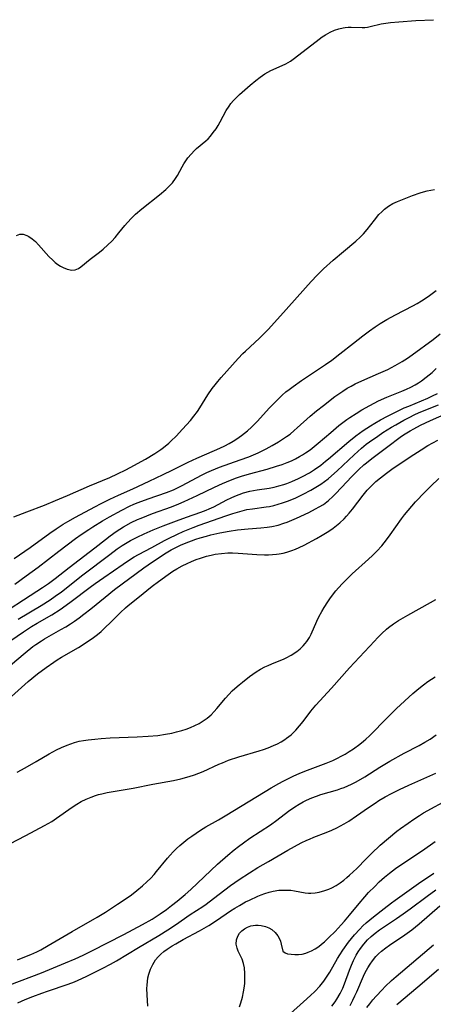
# Model space of a CAD drawing. Units: inches. Extents: x 2143815 to 2149228, y 240612 to 246044.
# Drawn here: x 2146021 to 2146085, y 242004 to 242157 of the extents above; entities that cross this region are included whole.
import ezdxf

# ---------------------------------------------------------------- set-up
doc = ezdxf.new("R2010")
doc.units = ezdxf.units.IN
doc.header["$MEASUREMENT"] = 0
doc.layers.add('c_34_T12S_R21E', color=178, linetype='Continuous')

msp = doc.modelspace()

# ---------------------------------------------------------------- linework, layer by layer
at = {"layer": 'c_34_T12S_R21E'}
for points in [[(2146020.26, 242123.72, 800), (2146020.76, 242123.9, 800), (2146021.3, 242123.89, 800), (2146021.86, 242123.7, 800), (2146022.15, 242123.55, 800), (2146022.67, 242123.19, 800), (2146023.19, 242122.75, 800), (2146023.68, 242122.26, 800), (2146025.29, 242120.45, 800), (2146025.88, 242119.86, 800), (2146026.28, 242119.51, 800), (2146026.68, 242119.2, 800), (2146027.09, 242118.93, 800), (2146027.51, 242118.71, 800), (2146028.13, 242118.45, 800), (2146028.83, 242118.31, 800), (2146029.35, 242118.37, 800), (2146029.9, 242118.6, 800), (2146030.27, 242118.84, 800), (2146031.72, 242120.04, 800), (2146033.13, 242121.12, 800), (2146033.71, 242121.59, 800), (2146034.44, 242122.23, 800), (2146035.06, 242122.82, 800), (2146035.58, 242123.38, 800), (2146036.18, 242124.11, 800), (2146037.11, 242125.28, 800), (2146037.5, 242125.74, 800), (2146038.13, 242126.41, 800), (2146038.77, 242127.02, 800), (2146039.73, 242127.84, 800), (2146042.46, 242130.01, 800), (2146043.47, 242130.86, 800), (2146043.94, 242131.3, 800), (2146044.48, 242131.88, 800), (2146044.98, 242132.54, 800), (2146045.28, 242133.03, 800), (2146046, 242134.37, 800), (2146046.27, 242134.85, 800), (2146046.58, 242135.32, 800), (2146046.9, 242135.77, 800), (2146047.38, 242136.35, 800), (2146047.89, 242136.88, 800), (2146048.24, 242137.2, 800), (2146049.68, 242138.39, 800), (2146050.02, 242138.72, 800), (2146050.38, 242139.11, 800), (2146050.83, 242139.68, 800), (2146051.26, 242140.29, 800), (2146051.59, 242140.81, 800), (2146051.9, 242141.34, 800), (2146052.85, 242143.1, 800), (2146053.28, 242143.8, 800), (2146053.56, 242144.19, 800), (2146053.95, 242144.66, 800), (2146054.42, 242145.15, 800), (2146054.92, 242145.61, 800), (2146056.55, 242147.03, 800), (2146057.43, 242147.77, 800), (2146058.1, 242148.29, 800), (2146058.84, 242148.8, 800), (2146059.78, 242149.33, 800), (2146061.54, 242150.09, 800), (2146062.09, 242150.36, 800), (2146062.46, 242150.57, 800), (2146062.82, 242150.79, 800), (2146063.45, 242151.23, 800), (2146067.28, 242154.19, 800), (2146067.77, 242154.55, 800), (2146068.27, 242154.89, 800), (2146068.97, 242155.3, 800), (2146069.65, 242155.6, 800), (2146070.33, 242155.81, 800), (2146071.01, 242155.96, 800), (2146071.33, 242156.01, 800), (2146071.78, 242156.05, 800), (2146072.28, 242156.06, 800), (2146073.97, 242156, 800), (2146074.38, 242156.02, 800), (2146074.78, 242156.07, 800), (2146075.19, 242156.14, 800), (2146076.93, 242156.55, 800), (2146077.62, 242156.68, 800), (2146078.39, 242156.78, 800), (2146079.66, 242156.89, 800), (2146082.29, 242157.08, 800), (2146085.03, 242157.22, 800)], [(2146019.86, 242079.99, 802), (2146021.84, 242080.79, 802), (2146024.61, 242081.84, 802), (2146026.33, 242082.52, 802), (2146028.18, 242083.32, 802), (2146031.61, 242084.84, 802), (2146034.77, 242086.14, 802), (2146035.97, 242086.67, 802), (2146037.25, 242087.29, 802), (2146037.93, 242087.65, 802), (2146040.28, 242088.95, 802), (2146041.75, 242089.83, 802), (2146042.7, 242090.47, 802), (2146043.11, 242090.78, 802), (2146043.91, 242091.45, 802), (2146044.29, 242091.81, 802), (2146045.04, 242092.54, 802), (2146046.07, 242093.62, 802), (2146047.27, 242094.97, 802), (2146047.82, 242095.65, 802), (2146048.36, 242096.38, 802), (2146048.73, 242096.95, 802), (2146050.01, 242098.98, 802), (2146050.68, 242099.94, 802), (2146051.11, 242100.5, 802), (2146051.55, 242101.05, 802), (2146052.05, 242101.64, 802), (2146054.71, 242104.59, 802), (2146055.45, 242105.35, 802), (2146055.83, 242105.73, 802), (2146058.01, 242107.76, 802), (2146058.6, 242108.34, 802), (2146059.35, 242109.1, 802), (2146061.3, 242111.22, 802), (2146066.03, 242116.56, 802), (2146066.97, 242117.55, 802), (2146067.98, 242118.52, 802), (2146069.48, 242119.86, 802), (2146071.07, 242121.24, 802), (2146072.99, 242122.83, 802), (2146073.67, 242123.44, 802), (2146074.16, 242123.95, 802), (2146074.74, 242124.65, 802), (2146075.86, 242126.1, 802), (2146076.57, 242126.94, 802), (2146077, 242127.39, 802), (2146077.45, 242127.81, 802), (2146078.05, 242128.27, 802), (2146078.73, 242128.66, 802), (2146079.46, 242129, 802), (2146081.81, 242129.92, 802), (2146082.96, 242130.32, 802), (2146083.52, 242130.48, 802), (2146084.08, 242130.62, 802), (2146084.65, 242130.74, 802), (2146085.23, 242130.83, 802)], [(2146019.88, 242073.51, 804), (2146022.37, 242075.24, 804), (2146025.45, 242077.49, 804), (2146026.4, 242078.14, 804), (2146027.53, 242078.87, 804), (2146028.23, 242079.29, 804), (2146029.43, 242079.97, 804), (2146032.42, 242081.58, 804), (2146033.4, 242082.08, 804), (2146034.76, 242082.75, 804), (2146036.12, 242083.38, 804), (2146038.34, 242084.36, 804), (2146040.86, 242085.56, 804), (2146043.03, 242086.56, 804), (2146044.45, 242087.24, 804), (2146046.93, 242088.48, 804), (2146048.28, 242089.12, 804), (2146051.04, 242090.29, 804), (2146051.84, 242090.66, 804), (2146052.62, 242091.05, 804), (2146053.3, 242091.41, 804), (2146053.9, 242091.76, 804), (2146054.48, 242092.14, 804), (2146055.2, 242092.64, 804), (2146056.14, 242093.37, 804), (2146056.77, 242093.95, 804), (2146057.7, 242094.88, 804), (2146059.52, 242096.87, 804), (2146060.58, 242097.97, 804), (2146061.55, 242098.9, 804), (2146062.12, 242099.4, 804), (2146062.6, 242099.79, 804), (2146063.22, 242100.26, 804), (2146064.54, 242101.2, 804), (2146067.47, 242103.13, 804), (2146068.29, 242103.69, 804), (2146069.24, 242104.36, 804), (2146070.52, 242105.33, 804), (2146072.6, 242106.98, 804), (2146074.05, 242108.11, 804), (2146075.12, 242108.9, 804), (2146076.01, 242109.52, 804), (2146076.78, 242110.03, 804), (2146077.8, 242110.65, 804), (2146079.16, 242111.39, 804), (2146081.83, 242112.77, 804), (2146082.51, 242113.14, 804), (2146083.17, 242113.54, 804), (2146083.76, 242113.92, 804), (2146084.43, 242114.38, 804), (2146085.46, 242115.15, 804)], [(2146019.99, 242069.57, 806), (2146021.76, 242070.82, 806), (2146023.62, 242072.21, 806), (2146026.85, 242074.7, 806), (2146029.44, 242076.63, 806), (2146030.3, 242077.25, 806), (2146031.49, 242078.05, 806), (2146032.13, 242078.46, 806), (2146033.62, 242079.37, 806), (2146034.69, 242080, 806), (2146036.62, 242081.06, 806), (2146037.8, 242081.65, 806), (2146038.49, 242081.95, 806), (2146039.17, 242082.23, 806), (2146040.7, 242082.82, 806), (2146043.56, 242083.79, 806), (2146044.63, 242084.21, 806), (2146045.27, 242084.51, 806), (2146045.88, 242084.82, 806), (2146049.11, 242086.53, 806), (2146049.84, 242086.89, 806), (2146050.57, 242087.22, 806), (2146051.8, 242087.7, 806), (2146055.03, 242088.84, 806), (2146056.36, 242089.34, 806), (2146057.06, 242089.63, 806), (2146057.81, 242089.96, 806), (2146059.03, 242090.57, 806), (2146059.96, 242091.07, 806), (2146060.96, 242091.65, 806), (2146061.6, 242092.05, 806), (2146062.22, 242092.47, 806), (2146062.76, 242092.86, 806), (2146063.42, 242093.4, 806), (2146063.89, 242093.81, 806), (2146065.9, 242095.65, 806), (2146066.88, 242096.48, 806), (2146067.94, 242097.31, 806), (2146069.74, 242098.68, 806), (2146070.94, 242099.54, 806), (2146071.64, 242099.98, 806), (2146072.24, 242100.32, 806), (2146072.86, 242100.64, 806), (2146073.92, 242101.15, 806), (2146076.52, 242102.27, 806), (2146077.94, 242102.91, 806), (2146079.12, 242103.51, 806), (2146080.18, 242104.12, 806), (2146080.99, 242104.64, 806), (2146081.72, 242105.17, 806), (2146084.99, 242107.56, 806), (2146086.11, 242108.43, 806)], [(2146016.99, 242064.33, 808), (2146023.42, 242068.46, 808), (2146024.29, 242069.02, 808), (2146025.21, 242069.64, 808), (2146026.27, 242070.42, 808), (2146028.46, 242072.14, 808), (2146031.56, 242074.51, 808), (2146032.43, 242075.19, 808), (2146034.06, 242076.51, 808), (2146034.81, 242077.08, 808), (2146035.75, 242077.75, 808), (2146036.86, 242078.44, 808), (2146038.08, 242079.11, 808), (2146039.08, 242079.58, 808), (2146039.63, 242079.82, 808), (2146040.49, 242080.16, 808), (2146041.41, 242080.5, 808), (2146044.33, 242081.56, 808), (2146045.5, 242082.03, 808), (2146046.31, 242082.37, 808), (2146048.34, 242083.32, 808), (2146051, 242084.62, 808), (2146052.26, 242085.2, 808), (2146052.87, 242085.46, 808), (2146053.49, 242085.7, 808), (2146054.43, 242086.04, 808), (2146055.23, 242086.3, 808), (2146056.47, 242086.68, 808), (2146059.2, 242087.42, 808), (2146060.68, 242087.86, 808), (2146061.56, 242088.15, 808), (2146062.29, 242088.43, 808), (2146062.97, 242088.73, 808), (2146063.62, 242089.04, 808), (2146064.23, 242089.37, 808), (2146064.71, 242089.65, 808), (2146065.18, 242089.95, 808), (2146065.87, 242090.43, 808), (2146066.51, 242090.93, 808), (2146067.14, 242091.46, 808), (2146069.08, 242093.12, 808), (2146070.36, 242094.18, 808), (2146071.56, 242095.1, 808), (2146072.04, 242095.44, 808), (2146073.01, 242096.06, 808), (2146073.93, 242096.61, 808), (2146075.14, 242097.29, 808), (2146076.53, 242098, 808), (2146077.8, 242098.59, 808), (2146080.13, 242099.53, 808), (2146080.86, 242099.85, 808), (2146081.55, 242100.17, 808), (2146082.22, 242100.53, 808), (2146082.71, 242100.82, 808), (2146083.19, 242101.13, 808), (2146083.93, 242101.68, 808), (2146084.38, 242102.04, 808), (2146084.82, 242102.42, 808), (2146085.47, 242103.04, 808)], [(2146020.53, 242064.13, 810), (2146024.08, 242066.24, 810), (2146025.47, 242067.12, 810), (2146026.28, 242067.67, 810), (2146027.25, 242068.37, 810), (2146030.58, 242071, 810), (2146034.74, 242074.18, 810), (2146035.88, 242075.02, 810), (2146036.66, 242075.55, 810), (2146037.46, 242076.04, 810), (2146037.98, 242076.34, 810), (2146038.99, 242076.87, 810), (2146040.08, 242077.38, 810), (2146041.51, 242078, 810), (2146043.06, 242078.6, 810), (2146045.12, 242079.37, 810), (2146046.69, 242079.95, 810), (2146048.9, 242080.73, 810), (2146049.71, 242081.04, 810), (2146050.18, 242081.23, 810), (2146050.92, 242081.58, 810), (2146052.94, 242082.65, 810), (2146053.61, 242082.98, 810), (2146054.16, 242083.22, 810), (2146054.85, 242083.48, 810), (2146055.55, 242083.71, 810), (2146056.53, 242083.97, 810), (2146057.65, 242084.18, 810), (2146059.52, 242084.47, 810), (2146060.28, 242084.62, 810), (2146061.04, 242084.81, 810), (2146061.79, 242085.02, 810), (2146062.28, 242085.19, 810), (2146063.06, 242085.5, 810), (2146064.05, 242085.95, 810), (2146064.7, 242086.27, 810), (2146065.76, 242086.86, 810), (2146066.57, 242087.36, 810), (2146067.55, 242088.05, 810), (2146068.28, 242088.63, 810), (2146068.74, 242089, 810), (2146071.9, 242091.71, 810), (2146072.97, 242092.57, 810), (2146074.1, 242093.41, 810), (2146075.24, 242094.16, 810), (2146075.94, 242094.58, 810), (2146076.8, 242095.06, 810), (2146077.91, 242095.65, 810), (2146079.34, 242096.37, 810), (2146080.5, 242096.91, 810), (2146081.21, 242097.22, 810), (2146084.15, 242098.42, 810), (2146084.92, 242098.78, 810), (2146085.65, 242099.17, 810)], [(2146017.31, 242055.31, 814), (2146021.62, 242058.9, 814), (2146022.81, 242059.86, 814), (2146023.27, 242060.19, 814), (2146024.13, 242060.76, 814), (2146024.63, 242061.06, 814), (2146027.16, 242062.49, 814), (2146027.9, 242062.93, 814), (2146028.63, 242063.38, 814), (2146029.26, 242063.8, 814), (2146030, 242064.33, 814), (2146030.73, 242064.88, 814), (2146031.8, 242065.74, 814), (2146034.01, 242067.55, 814), (2146035.47, 242068.7, 814), (2146040.05, 242072.09, 814), (2146041.4, 242073.04, 814), (2146043.5, 242074.41, 814), (2146044.3, 242074.89, 814), (2146044.9, 242075.21, 814), (2146045.74, 242075.61, 814), (2146046.6, 242075.97, 814), (2146047.46, 242076.29, 814), (2146048.14, 242076.53, 814), (2146048.82, 242076.74, 814), (2146049.79, 242077.02, 814), (2146050.43, 242077.19, 814), (2146051.87, 242077.53, 814), (2146053.28, 242077.8, 814), (2146054.61, 242077.98, 814), (2146056.24, 242078.15, 814), (2146058.2, 242078.29, 814), (2146059.23, 242078.4, 814), (2146059.95, 242078.52, 814), (2146060.89, 242078.73, 814), (2146061.81, 242079, 814), (2146062.31, 242079.17, 814), (2146063.05, 242079.47, 814), (2146063.78, 242079.79, 814), (2146065.68, 242080.7, 814), (2146066.74, 242081.23, 814), (2146067.31, 242081.54, 814), (2146067.95, 242081.94, 814), (2146068.75, 242082.56, 814), (2146069.43, 242083.18, 814), (2146069.89, 242083.65, 814), (2146071.57, 242085.45, 814), (2146072.33, 242086.23, 814), (2146073.46, 242087.35, 814), (2146074.23, 242088.06, 814), (2146074.64, 242088.41, 814), (2146075.46, 242089.07, 814), (2146077.74, 242090.75, 814), (2146080.09, 242092.52, 814), (2146080.67, 242092.91, 814), (2146081.42, 242093.37, 814), (2146081.99, 242093.69, 814), (2146083.05, 242094.25, 814), (2146084.58, 242094.97, 814), (2146087.99, 242096.48, 814)], [(2146018.21, 242060.02, 812), (2146021.35, 242062.17, 812), (2146022.57, 242062.95, 812), (2146023.48, 242063.49, 812), (2146025.75, 242064.8, 812), (2146027.03, 242065.61, 812), (2146027.98, 242066.27, 812), (2146028.77, 242066.84, 812), (2146031.7, 242069.06, 812), (2146032.48, 242069.64, 812), (2146033.83, 242070.59, 812), (2146036.84, 242072.65, 812), (2146037.99, 242073.43, 812), (2146038.54, 242073.77, 812), (2146039.23, 242074.17, 812), (2146041.26, 242075.23, 812), (2146043.24, 242076.32, 812), (2146043.86, 242076.65, 812), (2146045.26, 242077.32, 812), (2146046.13, 242077.71, 812), (2146047.73, 242078.37, 812), (2146048.64, 242078.71, 812), (2146052.78, 242080.18, 812), (2146053.88, 242080.55, 812), (2146054.94, 242080.86, 812), (2146056.05, 242081.12, 812), (2146056.95, 242081.27, 812), (2146059.06, 242081.54, 812), (2146059.57, 242081.63, 812), (2146060.24, 242081.78, 812), (2146060.92, 242081.96, 812), (2146061.59, 242082.16, 812), (2146062.36, 242082.43, 812), (2146063.02, 242082.69, 812), (2146063.68, 242082.98, 812), (2146064.78, 242083.51, 812), (2146066.01, 242084.16, 812), (2146066.79, 242084.61, 812), (2146067.55, 242085.08, 812), (2146068.13, 242085.49, 812), (2146068.68, 242085.93, 812), (2146069.22, 242086.38, 812), (2146070.07, 242087.17, 812), (2146072.7, 242089.65, 812), (2146073.86, 242090.67, 812), (2146074.6, 242091.27, 812), (2146075.09, 242091.64, 812), (2146076.39, 242092.55, 812), (2146077.19, 242093.08, 812), (2146078.54, 242093.92, 812), (2146079.22, 242094.32, 812), (2146080.46, 242095, 812), (2146081.17, 242095.37, 812), (2146082.28, 242095.93, 812), (2146083.1, 242096.3, 812), (2146085.83, 242097.41, 812)], [(2146019.5, 242052.11, 816), (2146021.04, 242053.52, 816), (2146022.06, 242054.42, 816), (2146023.53, 242055.61, 816), (2146024.86, 242056.61, 816), (2146026.04, 242057.44, 816), (2146026.58, 242057.79, 816), (2146027.26, 242058.21, 816), (2146029.87, 242059.73, 816), (2146031.23, 242060.58, 816), (2146032.24, 242061.29, 816), (2146032.83, 242061.74, 816), (2146033.39, 242062.21, 816), (2146034, 242062.75, 816), (2146034.92, 242063.63, 816), (2146036.43, 242065.15, 816), (2146037.21, 242065.88, 816), (2146037.62, 242066.24, 816), (2146039.1, 242067.44, 816), (2146041.35, 242069.22, 816), (2146042.32, 242069.96, 816), (2146043.82, 242071.07, 816), (2146044.57, 242071.58, 816), (2146045.19, 242071.95, 816), (2146045.99, 242072.38, 816), (2146046.8, 242072.78, 816), (2146047.47, 242073.08, 816), (2146048.17, 242073.36, 816), (2146048.87, 242073.61, 816), (2146049.8, 242073.9, 816), (2146050.48, 242074.07, 816), (2146051.13, 242074.2, 816), (2146052.1, 242074.33, 816), (2146053.07, 242074.39, 816), (2146053.8, 242074.39, 816), (2146054.68, 242074.35, 816), (2146057.58, 242074.14, 816), (2146058.79, 242074.11, 816), (2146059.4, 242074.11, 816), (2146060.02, 242074.15, 816), (2146060.63, 242074.21, 816), (2146061.09, 242074.27, 816), (2146061.68, 242074.38, 816), (2146062.26, 242074.52, 816), (2146063.06, 242074.78, 816), (2146063.63, 242075.01, 816), (2146064.18, 242075.26, 816), (2146064.93, 242075.63, 816), (2146066.86, 242076.66, 816), (2146067.77, 242077.17, 816), (2146068.77, 242077.78, 816), (2146069.47, 242078.26, 816), (2146070, 242078.66, 816), (2146070.5, 242079.08, 816), (2146071.15, 242079.7, 816), (2146071.55, 242080.13, 816), (2146071.94, 242080.58, 816), (2146072.46, 242081.22, 816), (2146074.12, 242083.38, 816), (2146074.75, 242084.13, 816), (2146075.27, 242084.67, 816), (2146076.11, 242085.47, 816), (2146076.82, 242086.08, 816), (2146077.73, 242086.8, 816), (2146078.77, 242087.54, 816), (2146081.98, 242089.69, 816), (2146083.11, 242090.42, 816), (2146084.19, 242091.08, 816), (2146085.74, 242091.93, 816)], [(2146020.34, 242040.36, 818), (2146021.59, 242041.02, 818), (2146023.29, 242041.99, 818), (2146025.31, 242043.19, 818), (2146026.47, 242043.81, 818), (2146027.27, 242044.19, 818), (2146028.13, 242044.55, 818), (2146029.28, 242044.96, 818), (2146030, 242045.15, 818), (2146030.69, 242045.28, 818), (2146031.39, 242045.38, 818), (2146032.45, 242045.5, 818), (2146033.42, 242045.58, 818), (2146034.8, 242045.67, 818), (2146039, 242045.82, 818), (2146040.69, 242045.92, 818), (2146042.24, 242046.07, 818), (2146043.43, 242046.24, 818), (2146044.39, 242046.42, 818), (2146045.12, 242046.6, 818), (2146045.92, 242046.82, 818), (2146046.61, 242047.04, 818), (2146047.28, 242047.3, 818), (2146047.97, 242047.59, 818), (2146048.63, 242047.93, 818), (2146049.27, 242048.3, 818), (2146049.9, 242048.75, 818), (2146050.5, 242049.28, 818), (2146050.95, 242049.76, 818), (2146051.39, 242050.25, 818), (2146052.74, 242051.84, 818), (2146053.26, 242052.42, 818), (2146053.79, 242052.98, 818), (2146054.19, 242053.35, 818), (2146054.86, 242053.94, 818), (2146055.35, 242054.34, 818), (2146056.47, 242055.2, 818), (2146056.99, 242055.57, 818), (2146057.51, 242055.92, 818), (2146058.18, 242056.33, 818), (2146058.86, 242056.7, 818), (2146059.35, 242056.94, 818), (2146059.94, 242057.19, 818), (2146061.84, 242057.96, 818), (2146062.18, 242058.12, 818), (2146062.92, 242058.51, 818), (2146063.8, 242059.1, 818), (2146064.32, 242059.51, 818), (2146064.79, 242059.95, 818), (2146065.11, 242060.31, 818), (2146065.38, 242060.67, 818), (2146065.76, 242061.27, 818), (2146066.03, 242061.8, 818), (2146066.93, 242063.79, 818), (2146067.25, 242064.47, 818), (2146067.7, 242065.32, 818), (2146068.05, 242065.93, 818), (2146068.62, 242066.81, 818), (2146069.06, 242067.44, 818), (2146069.9, 242068.52, 818), (2146070.28, 242068.97, 818), (2146070.9, 242069.66, 818), (2146071.57, 242070.34, 818), (2146072.42, 242071.14, 818), (2146074.95, 242073.42, 818), (2146075.56, 242074, 818), (2146076.24, 242074.69, 818), (2146077, 242075.52, 818), (2146077.74, 242076.44, 818), (2146078.33, 242077.23, 818), (2146080.07, 242079.68, 818), (2146080.57, 242080.34, 818), (2146081.09, 242081, 818), (2146081.66, 242081.67, 818), (2146082.26, 242082.33, 818), (2146083.73, 242083.85, 818), (2146084.66, 242084.79, 818), (2146085.88, 242085.95, 818)], [(2146019.22, 242029.2, 820), (2146021.7, 242030.52, 820), (2146024.63, 242032.06, 820), (2146025.72, 242032.7, 820), (2146026.49, 242033.19, 820), (2146028.89, 242034.91, 820), (2146029.62, 242035.39, 820), (2146030.32, 242035.8, 820), (2146031.08, 242036.17, 820), (2146031.86, 242036.49, 820), (2146032.55, 242036.73, 820), (2146033.02, 242036.86, 820), (2146033.5, 242036.99, 820), (2146034.32, 242037.17, 820), (2146038.36, 242037.89, 820), (2146041.45, 242038.51, 820), (2146044.64, 242039.08, 820), (2146045.77, 242039.33, 820), (2146047.07, 242039.68, 820), (2146047.92, 242039.96, 820), (2146048.6, 242040.2, 820), (2146049.26, 242040.47, 820), (2146051.7, 242041.58, 820), (2146052.24, 242041.81, 820), (2146053.22, 242042.19, 820), (2146054.81, 242042.72, 820), (2146057.96, 242043.66, 820), (2146058.66, 242043.89, 820), (2146059.35, 242044.13, 820), (2146060.2, 242044.48, 820), (2146060.8, 242044.77, 820), (2146061.39, 242045.08, 820), (2146061.95, 242045.43, 820), (2146062.22, 242045.62, 820), (2146062.91, 242046.17, 820), (2146063.66, 242046.89, 820), (2146064.24, 242047.54, 820), (2146064.8, 242048.23, 820), (2146066, 242049.84, 820), (2146066.77, 242050.78, 820), (2146069.19, 242053.39, 820), (2146072, 242056.58, 820), (2146074.33, 242059.06, 820), (2146075.86, 242060.71, 820), (2146076.34, 242061.22, 820), (2146077.03, 242061.91, 820), (2146077.74, 242062.55, 820), (2146078.05, 242062.81, 820), (2146078.82, 242063.38, 820), (2146079.63, 242063.92, 820), (2146081.04, 242064.75, 820), (2146084.57, 242066.7, 820), (2146085.39, 242067.17, 820)], [(2146020.41, 242011.22, 822), (2146021.8, 242011.76, 822), (2146022.49, 242012.05, 822), (2146023.43, 242012.47, 822), (2146024.02, 242012.78, 822), (2146025.18, 242013.42, 822), (2146028.88, 242015.62, 822), (2146032.79, 242017.83, 822), (2146034.06, 242018.61, 822), (2146035.95, 242019.84, 822), (2146037, 242020.53, 822), (2146038.12, 242021.32, 822), (2146038.95, 242021.97, 822), (2146039.84, 242022.71, 822), (2146040.49, 242023.3, 822), (2146041.11, 242023.9, 822), (2146041.64, 242024.47, 822), (2146042.01, 242024.9, 822), (2146043.73, 242027.01, 822), (2146044.14, 242027.48, 822), (2146044.62, 242027.99, 822), (2146045.11, 242028.48, 822), (2146045.62, 242028.95, 822), (2146046.24, 242029.49, 822), (2146046.9, 242030, 822), (2146047.48, 242030.43, 822), (2146048.16, 242030.9, 822), (2146048.85, 242031.34, 822), (2146049.7, 242031.86, 822), (2146051.66, 242032.97, 822), (2146052.92, 242033.7, 822), (2146059.83, 242037.91, 822), (2146061.01, 242038.6, 822), (2146061.69, 242038.97, 822), (2146062.52, 242039.39, 822), (2146063.23, 242039.72, 822), (2146064.28, 242040.18, 822), (2146065.47, 242040.64, 822), (2146068.37, 242041.73, 822), (2146069.4, 242042.16, 822), (2146070.01, 242042.45, 822), (2146070.81, 242042.87, 822), (2146071.31, 242043.16, 822), (2146071.97, 242043.56, 822), (2146072.61, 242043.98, 822), (2146073.63, 242044.72, 822), (2146074.19, 242045.17, 822), (2146074.53, 242045.46, 822), (2146075.12, 242046.01, 822), (2146075.7, 242046.58, 822), (2146077.33, 242048.27, 822), (2146078.17, 242049.11, 822), (2146079.32, 242050.22, 822), (2146081.86, 242052.57, 822), (2146082.76, 242053.34, 822), (2146083.5, 242053.93, 822), (2146084.19, 242054.43, 822), (2146084.74, 242054.8, 822), (2146085.3, 242055.14, 822)], [(2146019.23, 242007.3, 824), (2146024.14, 242009.21, 824), (2146027.87, 242010.73, 824), (2146029.36, 242011.37, 824), (2146030.61, 242011.95, 824), (2146031.95, 242012.62, 824), (2146036.91, 242015.16, 824), (2146039.85, 242016.71, 824), (2146041.32, 242017.54, 824), (2146042.59, 242018.34, 824), (2146043.56, 242019.03, 824), (2146044.34, 242019.62, 824), (2146045.23, 242020.32, 824), (2146046.45, 242021.33, 824), (2146047.34, 242022.13, 824), (2146050.43, 242025.09, 824), (2146051.49, 242026.08, 824), (2146053.1, 242027.48, 824), (2146054.1, 242028.3, 824), (2146054.75, 242028.81, 824), (2146055.54, 242029.4, 824), (2146056.52, 242030.1, 824), (2146059.71, 242032.17, 824), (2146060.73, 242032.91, 824), (2146062.54, 242034.29, 824), (2146063.52, 242034.98, 824), (2146064.16, 242035.39, 824), (2146064.81, 242035.76, 824), (2146065.32, 242036.02, 824), (2146066.16, 242036.39, 824), (2146066.86, 242036.64, 824), (2146067.57, 242036.87, 824), (2146070.13, 242037.62, 824), (2146070.66, 242037.79, 824), (2146071.18, 242037.98, 824), (2146071.74, 242038.22, 824), (2146072.3, 242038.48, 824), (2146073.04, 242038.87, 824), (2146074.37, 242039.64, 824), (2146076.73, 242041.11, 824), (2146078.28, 242042.04, 824), (2146080.49, 242043.28, 824), (2146082.84, 242044.51, 824), (2146083.68, 242044.99, 824), (2146084.52, 242045.5, 824), (2146085.48, 242046.16, 824)], [(2146020.47, 242004.53, 826), (2146021.62, 242005.02, 826), (2146022.78, 242005.5, 826), (2146024.2, 242006.04, 826), (2146025.05, 242006.34, 826), (2146028.29, 242007.43, 826), (2146029.28, 242007.8, 826), (2146029.85, 242008.03, 826), (2146030.41, 242008.28, 826), (2146031.16, 242008.65, 826), (2146033.65, 242009.89, 826), (2146034.85, 242010.51, 826), (2146035.8, 242011.05, 826), (2146039.22, 242013.13, 826), (2146042.37, 242014.98, 826), (2146043.75, 242015.84, 826), (2146044.94, 242016.62, 826), (2146047.25, 242018.23, 826), (2146049.19, 242019.5, 826), (2146049.73, 242019.87, 826), (2146050.89, 242020.74, 826), (2146053.53, 242022.77, 826), (2146054.84, 242023.69, 826), (2146056.44, 242024.72, 826), (2146057.77, 242025.53, 826), (2146059.41, 242026.5, 826), (2146062.44, 242028.24, 826), (2146064.5, 242029.35, 826), (2146065.37, 242029.77, 826), (2146065.76, 242029.95, 826), (2146066.48, 242030.24, 826), (2146068.35, 242030.96, 826), (2146069.26, 242031.34, 826), (2146070.03, 242031.7, 826), (2146070.6, 242031.99, 826), (2146071.17, 242032.31, 826), (2146071.9, 242032.76, 826), (2146073.1, 242033.58, 826), (2146074.93, 242034.86, 826), (2146075.98, 242035.56, 826), (2146076.58, 242035.95, 826), (2146077.56, 242036.53, 826), (2146078.54, 242037.05, 826), (2146079.79, 242037.66, 826), (2146081.24, 242038.33, 826), (2146085.4, 242040.21, 826)], [(2146040.68, 242004.01, 828), (2146040.55, 242005.76, 828), (2146040.53, 242006.77, 828), (2146040.55, 242007.29, 828), (2146040.59, 242007.84, 828), (2146040.68, 242008.42, 828), (2146040.81, 242008.99, 828), (2146041.08, 242009.76, 828), (2146041.43, 242010.5, 828), (2146041.87, 242011.18, 828), (2146042.26, 242011.66, 828), (2146042.69, 242012.1, 828), (2146043.17, 242012.51, 828), (2146043.68, 242012.88, 828), (2146044.44, 242013.38, 828), (2146044.99, 242013.71, 828), (2146046.13, 242014.35, 828), (2146048.67, 242015.72, 828), (2146050.15, 242016.56, 828), (2146051.33, 242017.32, 828), (2146053.51, 242018.81, 828), (2146054.19, 242019.25, 828), (2146054.89, 242019.66, 828), (2146055.86, 242020.19, 828), (2146056.45, 242020.49, 828), (2146057.77, 242021.09, 828), (2146058.29, 242021.3, 828), (2146058.82, 242021.5, 828), (2146059.51, 242021.71, 828), (2146060.12, 242021.86, 828), (2146061.02, 242022, 828), (2146061.66, 242022.05, 828), (2146062.29, 242022.05, 828), (2146062.87, 242022.01, 828), (2146063.44, 242021.92, 828), (2146065.11, 242021.62, 828), (2146065.61, 242021.57, 828), (2146065.99, 242021.56, 828), (2146066.64, 242021.61, 828), (2146067.3, 242021.72, 828), (2146068.19, 242021.97, 828), (2146068.77, 242022.19, 828), (2146069.23, 242022.4, 828), (2146069.91, 242022.77, 828), (2146070.53, 242023.16, 828), (2146071.14, 242023.59, 828), (2146071.61, 242023.97, 828), (2146072.02, 242024.33, 828), (2146072.58, 242024.86, 828), (2146073.13, 242025.4, 828), (2146074.61, 242026.91, 828), (2146075.41, 242027.7, 828), (2146076.78, 242028.99, 828), (2146078.07, 242030.11, 828), (2146079.35, 242031.17, 828), (2146079.91, 242031.59, 828), (2146081.09, 242032.45, 828), (2146081.98, 242033.05, 828), (2146082.87, 242033.62, 828), (2146083.51, 242034.01, 828), (2146087.67, 242036.31, 828)], [(2146054.93, 242003.92, 830), (2146055.12, 242004.51, 830), (2146055.36, 242005.39, 830), (2146055.54, 242006.24, 830), (2146055.63, 242006.8, 830), (2146055.72, 242007.54, 830), (2146055.76, 242008.26, 830), (2146055.75, 242009.1, 830), (2146055.66, 242009.97, 830), (2146055.52, 242010.66, 830), (2146055.31, 242011.3, 830), (2146055.01, 242011.94, 830), (2146054.71, 242012.55, 830), (2146054.53, 242013.02, 830), (2146054.41, 242013.65, 830), (2146054.45, 242014.29, 830), (2146054.65, 242014.9, 830), (2146054.92, 242015.34, 830), (2146055.27, 242015.7, 830), (2146055.68, 242016.01, 830), (2146056.16, 242016.28, 830), (2146056.69, 242016.48, 830), (2146057.39, 242016.6, 830), (2146057.83, 242016.61, 830), (2146058.27, 242016.56, 830), (2146058.95, 242016.4, 830), (2146059.46, 242016.18, 830), (2146059.93, 242015.89, 830), (2146060.46, 242015.43, 830), (2146060.87, 242014.91, 830), (2146061.06, 242014.56, 830), (2146061.26, 242014.1, 830), (2146061.4, 242013.65, 830), (2146061.65, 242012.55, 830), (2146061.98, 242012.27, 830), (2146062.37, 242012.15, 830), (2146062.91, 242012.06, 830), (2146063.5, 242012.02, 830), (2146064.07, 242012.03, 830), (2146064.66, 242012.1, 830), (2146065.2, 242012.23, 830), (2146065.59, 242012.37, 830), (2146066.1, 242012.61, 830), (2146066.67, 242012.93, 830), (2146067.22, 242013.3, 830), (2146067.66, 242013.64, 830), (2146068.09, 242014, 830), (2146068.79, 242014.65, 830), (2146069.76, 242015.62, 830), (2146070.73, 242016.66, 830), (2146071.2, 242017.2, 830), (2146072.01, 242018.15, 830), (2146073.49, 242019.96, 830), (2146074.38, 242021, 830), (2146074.97, 242021.64, 830), (2146075.91, 242022.61, 830), (2146076.62, 242023.3, 830), (2146077.46, 242024.05, 830), (2146078.19, 242024.65, 830), (2146079.15, 242025.37, 830), (2146080.42, 242026.25, 830), (2146083.34, 242028.2, 830), (2146085.29, 242029.57, 830)], [(2146059.81, 242000.2, 832), (2146064.85, 242004.67, 832), (2146065.92, 242005.64, 832), (2146066.6, 242006.31, 832), (2146067.38, 242007.14, 832), (2146067.99, 242007.88, 832), (2146068.33, 242008.34, 832), (2146068.95, 242009.3, 832), (2146070.14, 242011.39, 832), (2146070.5, 242011.99, 832), (2146070.97, 242012.71, 832), (2146071.86, 242013.93, 832), (2146072.78, 242015.07, 832), (2146073.6, 242015.98, 832), (2146074.09, 242016.47, 832), (2146074.6, 242016.94, 832), (2146075.73, 242017.87, 832), (2146077.38, 242019.18, 832), (2146078.5, 242020.04, 832), (2146079.07, 242020.46, 832), (2146081.97, 242022.56, 832), (2146082.73, 242023.08, 832), (2146085.09, 242024.65, 832)], [(2146069.27, 242003.99, 834), (2146069.77, 242004.7, 834), (2146070.05, 242005.12, 834), (2146070.55, 242005.98, 834), (2146070.94, 242006.78, 834), (2146071.23, 242007.47, 834), (2146072, 242009.58, 834), (2146072.29, 242010.36, 834), (2146072.62, 242011.11, 834), (2146073.02, 242011.91, 834), (2146073.34, 242012.45, 834), (2146073.69, 242012.97, 834), (2146074.21, 242013.65, 834), (2146074.79, 242014.29, 834), (2146075.36, 242014.84, 834), (2146076.01, 242015.37, 834), (2146076.68, 242015.87, 834), (2146079.32, 242017.63, 834), (2146080.33, 242018.33, 834), (2146081.45, 242019.15, 834), (2146084.05, 242021.1, 834), (2146085.42, 242022.08, 834)], [(2146072.11, 242004.11, 836), (2146072.54, 242004.94, 836), (2146072.85, 242005.59, 836), (2146073.15, 242006.25, 836), (2146074.17, 242008.66, 836), (2146074.45, 242009.24, 836), (2146074.84, 242009.98, 836), (2146075.19, 242010.54, 836), (2146075.56, 242011.07, 836), (2146076.11, 242011.73, 836), (2146076.53, 242012.16, 836), (2146076.98, 242012.56, 836), (2146077.64, 242013.09, 836), (2146078.19, 242013.48, 836), (2146080.6, 242015.07, 836), (2146081.69, 242015.87, 836), (2146082.81, 242016.78, 836), (2146086.03, 242019.58, 836)], [(2146074.69, 242003.78, 838), (2146075.16, 242004.38, 838), (2146075.64, 242004.97, 838), (2146076.14, 242005.55, 838), (2146077.05, 242006.54, 838), (2146077.54, 242007.04, 838), (2146078.55, 242008, 838), (2146079.23, 242008.61, 838), (2146085.06, 242013.51, 838)], [(2146079.33, 242004.27, 840), (2146082.6, 242006.99, 840), (2146085.84, 242009.73, 840)]]:
    msp.add_polyline3d(points, dxfattribs=at)

doc.saveas('drawing.dxf')
